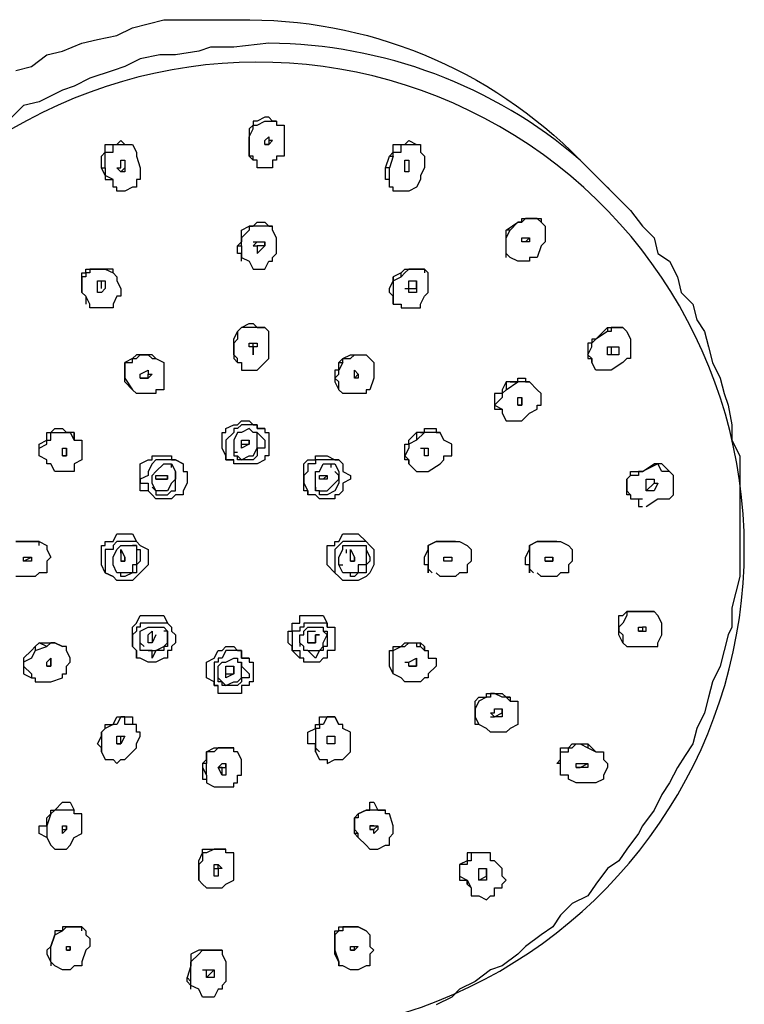
# Model space of a CAD drawing. Units: inches. Extents: x 0 to 2970, y 0 to 2100.
# Drawn here: x 928 to 1008, y 1226 to 1334 of the extents above; entities that cross this region are included whole.
import ezdxf

# ---------------------------------------------------------------- set-up
doc = ezdxf.new("R2010")
doc.units = ezdxf.units.IN
doc.header["$MEASUREMENT"] = 0
doc.layers.add('PDF_0', color=7, linetype='Continuous')

msp = doc.modelspace()

# ---------------------------------------------------------------- linework, layer by layer
at = {"layer": 'PDF_0', "lineweight": 25}
for points in [[(927.82, 1328.32), (929.53, 1328.75), (931.24, 1330.03), (932.95, 1330.46), (935.08, 1331.31), (936.79, 1331.74), (938.93, 1332.17), (940.64, 1333.02), (942.35, 1333.45), (944.06, 1333.88), (946.19, 1333.88), (948.33, 1333.88), (950.47, 1333.88), (952.18, 1333.88, -0.207087), (989.78, 1318.49), (993.2, 1315.07), (992.77, 1315.5), (993.2, 1315.07), (994.48, 1313.79), (995.33, 1312.94), (996.62, 1311.23), (997.9, 1309.95), (998.33, 1308.24), (999.61, 1307.38), (1000.46, 1305.67), (1000.89, 1303.96), (1002.17, 1302.68), (1002.6, 1300.97), (1003.45, 1299.69), (1003.88, 1297.98), (1004.31, 1296.27), (1005.16, 1294.56), (1005.59, 1292.85), (1006.02, 1291.57), (1006.44, 1289.44), (1006.44, 1287.73), (1007.3, 1286.02), (1007.3, 1284.31), (1007.3, 1283.03), (1007.3, 1281.32), (1007.3, 1279.61), (1007.3, 1277.9), (1007.3, 1276.19), (1007.3, 1274.48), (1007.3, 1272.77), (1006.87, 1271.06), (1006.44, 1269.35), (1006.44, 1267.22), (1006.02, 1266.36), (1005.59, 1264.65), (1005.16, 1262.94), (1004.31, 1261.23), (1003.88, 1259.52), (1003.45, 1257.82), (1002.6, 1256.11), (1002.17, 1254.4), (1001.32, 1253.12), (1000.46, 1251.83), (999.61, 1250.12), (998.75, 1248.84), (997.9, 1247.13), (996.62, 1245.42), (996.19, 1244.57), (994.91, 1242.86), (994.05, 1241.58), (992.77, 1240.72), (991.49, 1239.01), (990.63, 1237.73), (988.92, 1236.88), (987.64, 1235.6), (986.79, 1234.31), (985.51, 1233.46), (983.8, 1232.18), (982.94, 1231.32), (981.23, 1230.04), (979.95, 1229.61), (978.24, 1228.33), (976.53, 1227.48), (975.68, 1226.62), (973.97, 1225.77)], [(989.78, 1318.49, 0.178094), (955.6, 1331.31), (951.75, 1330.88), (949.19, 1330.88), (947.9, 1330.46), (945.34, 1330.03), (943.63, 1330.03), (941.49, 1329.6), (939.78, 1328.75), (938.5, 1328.32), (935.94, 1327.47), (934.23, 1326.61), (932.95, 1326.18), (930.38, 1324.9), (928.67, 1324.47), (927.39, 1323.19)], [(970.55, 1224.91, 1.118066), (927.39, 1321.91, 0.616731), (926.54, 1224.91), (929.53, 1221.49), (932.09, 1217.65), (934.23, 1213.38), (934.66, 1212.09), (934.66, 1210.81)]]:
    msp.add_lwpolyline(points, format="xyb", dxfattribs=at)
for points in [[(956.45, 1322.77), (956.02, 1322.77), (955.6, 1323.19), (955.17, 1323.19), (954.31, 1322.77), (953.89, 1322.77), (953.89, 1322.34), (953.46, 1321.91), (953.46, 1321.06), (953.89, 1321.91), (953.89, 1322.34), (954.31, 1322.34), (955.17, 1322.77), (955.6, 1322.77), (956.02, 1322.77), (956.45, 1322.77), (956.45, 1322.34), (957.3, 1322.34), (957.3, 1321.91), (957.3, 1321.06), (957.3, 1320.2), (957.3, 1319.35), (957.3, 1318.92), (956.45, 1318.92), (956.45, 1318.49), (956.02, 1318.49), (956.02, 1317.64), (955.6, 1317.64), (955.17, 1317.64), (954.31, 1317.64), (954.31, 1318.49), (953.89, 1318.49), (953.89, 1318.92), (953.46, 1318.92), (953.46, 1319.35), (953.46, 1320.2), (953.46, 1319.35), (953.46, 1318.92), (953.89, 1318.49)], [(955.17, 1320.2), (955.17, 1320.63), (955.6, 1321.06), (955.6, 1320.63), (955.6, 1320.2), (955.17, 1320.2), (955.6, 1320.2), (956.02, 1320.63), (955.6, 1320.63)], [(937.22, 1317.64), (937.22, 1318.49), (937.22, 1318.92), (937.65, 1319.35), (937.65, 1320.2), (938.5, 1320.2), (938.93, 1320.2), (939.36, 1320.63), (939.78, 1320.2), (940.64, 1320.2)], [(937.65, 1317.64), (937.65, 1318.49), (937.65, 1318.92), (937.65, 1319.35), (938.5, 1319.35), (938.5, 1320.2), (938.93, 1320.2), (939.36, 1320.2), (939.78, 1320.2), (940.64, 1320.2), (941.07, 1319.35), (941.07, 1318.92), (941.49, 1317.64), (941.49, 1317.21), (941.49, 1316.78), (941.49, 1316.36), (941.07, 1316.36), (941.07, 1315.5), (940.64, 1315.5), (939.78, 1315.07), (939.36, 1315.07), (938.93, 1315.07), (938.93, 1315.5), (938.5, 1315.5), (938.5, 1316.36), (937.65, 1316.78), (937.65, 1316.36), (938.5, 1316.36)], [(968.84, 1318.92), (969.27, 1319.35), (969.27, 1320.2), (970.12, 1320.2), (970.55, 1320.2), (970.98, 1320.63), (971.83, 1320.2), (972.26, 1320.2)], [(969.27, 1318.92), (969.27, 1319.35), (970.12, 1319.35), (970.12, 1320.2), (970.55, 1320.2), (970.98, 1320.2), (971.83, 1320.2), (972.26, 1320.2), (972.26, 1319.35), (972.69, 1318.92), (972.69, 1318.49), (972.69, 1317.64), (972.26, 1316.78), (972.26, 1316.36), (971.83, 1315.5), (970.98, 1315.07), (970.55, 1315.07), (970.12, 1315.07), (969.27, 1315.07), (969.27, 1315.5), (968.84, 1315.5), (968.84, 1316.36), (968.84, 1316.78), (968.84, 1317.21), (968.84, 1317.64)], [(938.93, 1317.64), (939.36, 1317.64)], [(939.78, 1317.64), (939.78, 1317.21), (939.36, 1317.21)], [(968.84, 1316.36), (968.41, 1316.36), (968.41, 1316.78), (968.41, 1317.21), (968.41, 1317.64)], [(970.98, 1317.64), (970.98, 1317.21), (970.55, 1317.21)], [(952.6, 1309.09), (952.6, 1308.24), (952.6, 1307.81), (953.46, 1307.38), (953.89, 1306.53), (954.31, 1306.53), (955.17, 1306.53), (955.6, 1307.38), (956.02, 1307.38), (956.02, 1307.81), (956.45, 1308.24), (956.45, 1309.09), (956.45, 1309.52), (956.45, 1309.95), (956.02, 1310.8), (956.02, 1311.23), (955.6, 1311.23), (955.17, 1311.23), (954.31, 1311.23), (953.89, 1311.23), (953.46, 1311.23), (953.46, 1310.8), (952.6, 1309.95), (952.6, 1309.52), (952.6, 1309.95), (952.6, 1310.8), (953.46, 1311.23), (953.89, 1311.23), (954.31, 1311.66), (955.17, 1311.66), (955.6, 1311.23), (956.02, 1311.23)], [(985.51, 1311.66), (985.08, 1312.08), (984.22, 1312.08), (983.8, 1312.08), (983.37, 1311.66), (982.94, 1311.66), (983.37, 1311.66), (983.37, 1312.08), (983.8, 1312.08), (984.22, 1312.08), (985.08, 1312.08), (985.51, 1312.08), (985.51, 1311.66), (985.93, 1311.23), (985.93, 1310.8), (985.93, 1309.95), (985.93, 1309.52), (985.51, 1309.09), (985.08, 1307.81), (984.22, 1307.81), (984.22, 1307.38), (983.8, 1307.38), (983.37, 1307.38), (982.94, 1307.38), (982.09, 1307.81), (981.66, 1308.24), (981.66, 1309.09), (981.66, 1309.52), (981.66, 1309.95), (982.09, 1310.8)], [(981.66, 1307.81), (981.66, 1308.24), (981.66, 1309.09), (981.66, 1309.52), (981.66, 1309.95), (981.66, 1310.8)], [(952.6, 1307.38), (952.6, 1307.81), (952.6, 1308.24), (952.18, 1308.24), (952.18, 1309.09)], [(953.89, 1309.52), (954.31, 1309.52), (953.89, 1309.09), (954.31, 1309.09), (954.31, 1308.24), (955.17, 1309.09), (955.17, 1309.52)], [(954.31, 1309.52), (955.17, 1309.52), (955.17, 1309.09), (954.31, 1309.09)], [(983.37, 1309.95), (983.8, 1309.95), (984.22, 1309.95), (983.8, 1309.52), (983.37, 1309.52)], [(984.22, 1309.95), (984.22, 1309.52), (983.8, 1309.52), (983.37, 1309.52), (983.37, 1309.95), (983.8, 1309.95)], [(938.5, 1306.1), (938.5, 1306.53), (937.65, 1306.53), (937.22, 1306.53), (936.79, 1306.53), (935.94, 1306.53), (935.94, 1306.1), (935.51, 1306.1), (935.51, 1305.67), (935.08, 1305.67), (935.08, 1305.25), (935.08, 1304.39), (935.08, 1303.96), (935.08, 1304.39), (935.08, 1305.25), (935.08, 1305.67), (935.08, 1306.1), (935.51, 1306.1), (935.51, 1306.53), (935.94, 1306.53), (936.79, 1306.53), (937.22, 1306.53), (937.65, 1306.53), (938.5, 1306.1), (938.93, 1305.67), (938.93, 1305.25), (939.36, 1304.39), (939.36, 1303.96), (939.36, 1303.54), (938.93, 1303.54), (938.5, 1302.68), (938.5, 1302.26), (937.65, 1302.26), (937.22, 1302.26), (936.79, 1302.26), (935.94, 1302.26), (935.94, 1302.68), (935.51, 1303.54), (935.51, 1302.68)], [(969.27, 1302.68), (969.27, 1303.54), (968.84, 1303.96), (968.84, 1304.39), (969.27, 1305.25), (969.27, 1305.67)], [(969.27, 1305.25), (970.12, 1305.67)], [(970.12, 1306.1), (970.55, 1306.53), (970.98, 1306.53), (971.83, 1306.53), (972.26, 1306.53), (972.69, 1306.53), (972.69, 1306.1)], [(937.22, 1304.39), (937.22, 1305.25)], [(970.55, 1304.39), (970.98, 1304.39), (971.83, 1304.39), (971.83, 1305.25)], [(952.18, 1296.27), (952.18, 1296.7), (951.75, 1297.13), (951.75, 1297.98), (951.75, 1297.13), (951.75, 1296.7), (952.18, 1296.27), (952.6, 1296.27), (952.6, 1295.42), (953.46, 1295.42), (953.89, 1295.42), (954.31, 1295.42), (955.17, 1296.27), (955.6, 1296.7), (955.6, 1297.13), (955.6, 1297.98), (955.6, 1298.41), (955.6, 1298.84), (955.6, 1299.69), (955.17, 1300.12), (954.31, 1300.12), (953.89, 1300.12), (953.46, 1300.12), (952.6, 1300.12), (952.18, 1299.69), (952.18, 1298.84), (951.75, 1298.41), (951.75, 1298.84), (952.18, 1299.69), (952.6, 1300.12), (953.46, 1300.55), (953.89, 1300.55), (954.31, 1300.12), (955.17, 1300.12)], [(992.77, 1300.12), (993.2, 1300.12), (994.05, 1300.12), (994.48, 1300.12), (994.91, 1299.69), (995.33, 1298.84), (995.33, 1298.41), (995.33, 1297.98), (995.33, 1297.13), (995.33, 1296.7), (994.91, 1296.7), (994.48, 1296.27), (993.2, 1295.42), (992.77, 1295.42), (992.34, 1295.42), (991.49, 1295.42), (991.06, 1296.27), (991.06, 1296.7), (990.63, 1297.13), (991.06, 1297.98), (991.06, 1298.41), (991.49, 1298.84), (991.06, 1298.84), (991.06, 1298.41), (990.63, 1298.41), (990.63, 1297.98), (990.63, 1297.13), (990.63, 1296.7), (991.06, 1296.7), (991.06, 1296.27)], [(994.91, 1299.69), (994.48, 1300.12), (994.05, 1300.12), (993.2, 1300.12), (993.2, 1299.69), (992.77, 1299.69)], [(953.89, 1297.98), (953.89, 1298.41)], [(943.2, 1296.7), (942.78, 1297.13), (942.35, 1297.13), (941.49, 1297.13), (941.07, 1297.13), (940.64, 1296.7), (939.78, 1296.27), (939.78, 1295.42), (939.78, 1294.99), (939.78, 1294.56), (939.78, 1294.99), (939.78, 1295.42), (939.78, 1296.27), (940.64, 1296.27), (940.64, 1296.7), (941.07, 1296.7), (941.49, 1297.13), (942.35, 1297.13), (942.78, 1296.7), (943.2, 1296.7), (944.06, 1296.27), (944.06, 1295.42), (944.06, 1294.99), (944.06, 1294.56), (944.06, 1294.14), (944.06, 1293.28), (943.2, 1293.28), (943.2, 1292.85), (942.78, 1292.85), (942.35, 1292.85), (941.49, 1292.85), (941.07, 1292.85), (940.64, 1293.28), (939.78, 1294.14)], [(963.71, 1296.27), (963.71, 1296.7), (964.57, 1296.7), (965, 1297.13), (965.42, 1297.13), (966.28, 1297.13), (966.7, 1296.7), (967.13, 1296.27), (967.13, 1295.42), (967.13, 1294.99), (967.13, 1294.56), (966.7, 1293.28), (966.28, 1293.28), (966.28, 1292.85), (965.42, 1292.85), (965, 1292.85), (964.57, 1292.85), (963.71, 1292.85), (963.29, 1293.28), (963.29, 1294.14), (962.86, 1294.56), (963.29, 1294.99), (963.29, 1295.42), (962.86, 1295.42), (962.86, 1294.99), (962.86, 1294.56), (962.86, 1294.14), (963.29, 1293.28)], [(963.29, 1296.27), (963.71, 1296.7), (964.57, 1297.13), (965, 1297.13), (965.42, 1297.13), (966.28, 1297.13), (966.7, 1296.7)], [(992.77, 1297.98), (993.2, 1297.98), (994.05, 1297.98), (994.05, 1297.13), (993.2, 1297.13)], [(941.49, 1294.56), (942.35, 1294.56), (942.35, 1294.99)], [(965, 1294.56), (965.42, 1294.99)], [(981.66, 1294.14), (981.66, 1293.28), (982.94, 1294.14)], [(982.09, 1294.14), (982.94, 1294.14), (982.94, 1294.56), (983.37, 1294.56), (983.8, 1294.56), (983.8, 1294.14), (984.22, 1294.14)], [(981.66, 1293.28), (981.23, 1292.85), (981.23, 1292.43), (980.38, 1291.57), (981.23, 1291.15), (981.23, 1290.72)], [(982.94, 1291.57), (983.37, 1291.57), (983.37, 1292.43)], [(955.17, 1289.01), (954.31, 1289.01), (954.31, 1289.44), (953.89, 1289.44), (953.46, 1289.44), (952.6, 1289.44), (952.18, 1289.01), (951.75, 1289.01), (951.75, 1288.58), (950.89, 1287.73), (950.89, 1287.3), (950.89, 1286.87), (950.89, 1286.02), (950.89, 1285.59), (951.75, 1285.59)], [(931.24, 1285.59), (930.38, 1286.02), (930.38, 1286.87), (930.38, 1287.3), (931.24, 1287.73), (931.24, 1288.58), (931.67, 1288.58), (932.09, 1289.01), (932.95, 1289.01), (933.38, 1288.58)], [(934.23, 1288.58), (934.23, 1287.73), (935.08, 1287.73), (935.08, 1287.3), (935.08, 1286.87), (935.08, 1286.02), (935.08, 1285.59), (934.23, 1285.16), (934.23, 1284.31), (933.8, 1284.31), (933.38, 1284.31), (932.95, 1284.31), (932.09, 1284.31), (931.67, 1285.16), (931.24, 1285.16), (931.24, 1285.59), (930.38, 1286.02), (930.38, 1286.87), (931.24, 1287.3), (931.24, 1287.73), (931.67, 1287.73), (931.67, 1288.58), (932.09, 1288.58), (932.95, 1288.58), (933.38, 1288.58), (933.8, 1288.58)], [(954.31, 1288.15), (954.31, 1288.58), (953.89, 1288.58), (953.46, 1289.01), (952.6, 1288.58), (952.18, 1288.58), (951.75, 1287.73), (951.75, 1287.3), (951.75, 1286.87), (951.75, 1286.02), (952.18, 1286.02), (952.6, 1285.59), (953.46, 1286.02), (953.89, 1286.02), (954.31, 1286.87), (954.31, 1287.3), (954.31, 1287.73), (954.31, 1288.58), (955.17, 1287.73), (955.17, 1287.3), (955.17, 1286.87), (954.31, 1286.87), (954.31, 1286.02), (953.89, 1285.59), (953.46, 1285.59), (952.6, 1285.59), (952.18, 1285.59), (952.18, 1286.02)], [(970.98, 1285.16), (970.98, 1285.59), (970.55, 1285.59), (970.55, 1286.02), (970.55, 1286.87), (970.55, 1287.3), (970.98, 1287.3), (970.98, 1287.73), (971.83, 1288.58)], [(971.83, 1287.73), (972.69, 1288.58)], [(972.26, 1288.58), (972.69, 1288.58), (972.69, 1289.01), (973.11, 1289.01), (973.97, 1289.01), (973.97, 1288.58), (974.4, 1288.58)], [(952.6, 1287.3), (953.46, 1287.3), (953.46, 1287.73)], [(932.95, 1286.02), (933.38, 1286.02), (933.38, 1286.87)], [(951.75, 1286.44), (952.18, 1286.44)], [(972.26, 1286.87), (972.69, 1286.87)], [(973.11, 1286.87), (973.11, 1286.02), (972.69, 1286.02)], [(946.19, 1285.16), (945.34, 1285.59), (944.91, 1285.59), (944.49, 1285.59), (944.06, 1285.59), (943.2, 1285.59), (942.78, 1285.16), (942.35, 1284.31), (942.35, 1283.88), (941.49, 1283.45), (941.49, 1283.03), (942.35, 1283.03), (942.35, 1282.17), (942.78, 1281.74)], [(942.78, 1282.6), (943.2, 1282.17), (942.78, 1283.03), (942.78, 1283.45), (942.78, 1283.88), (943.2, 1284.31), (944.06, 1285.16), (944.49, 1285.16), (944.91, 1285.16), (945.34, 1284.31), (945.34, 1283.88), (945.34, 1283.45), (944.91, 1283.03), (944.49, 1282.17), (944.06, 1282.17), (943.2, 1282.17), (943.2, 1281.74), (944.06, 1281.74), (944.49, 1281.74), (944.91, 1282.17), (945.34, 1282.17), (945.34, 1283.03), (945.34, 1283.45), (945.34, 1283.88), (945.34, 1284.31)], [(944.91, 1284.74), (944.91, 1285.16)], [(963.71, 1285.16), (963.29, 1285.59), (962.86, 1285.59), (962, 1285.59), (961.58, 1285.59), (961.15, 1285.59), (960.72, 1285.59), (960.72, 1285.16), (959.87, 1285.16), (959.87, 1284.31), (959.44, 1283.88), (959.44, 1283.45), (959.44, 1283.03), (959.87, 1282.17), (959.87, 1281.74)], [(960.72, 1282.6), (960.72, 1282.17), (960.72, 1283.03), (960.72, 1283.45), (960.72, 1283.88), (960.72, 1284.31), (961.15, 1284.31), (961.58, 1285.16), (962, 1285.16), (962.86, 1285.16), (963.29, 1284.31), (963.29, 1283.88), (963.29, 1283.45), (963.29, 1283.03), (962.86, 1282.17), (962, 1281.74), (961.58, 1281.74), (961.15, 1281.74), (961.15, 1282.17), (960.72, 1282.17)], [(962.43, 1284.74), (962.43, 1285.16)], [(997.04, 1280.46), (998.33, 1281.32), (998.75, 1281.32), (999.61, 1281.32), (1000.03, 1281.74), (1000.03, 1282.17), (1000.03, 1283.03), (1000.03, 1283.45), (1000.03, 1283.88), (999.61, 1284.31), (998.75, 1285.16), (998.33, 1285.16), (997.9, 1285.16)], [(999.61, 1284.31), (998.75, 1284.31), (998.33, 1285.16)], [(961.15, 1282.17), (961.58, 1282.17), (962, 1282.17), (962.86, 1283.03), (963.29, 1283.45), (963.29, 1283.88), (962.86, 1284.31)], [(995.33, 1281.74), (994.91, 1281.74), (994.91, 1282.17), (994.91, 1283.03), (994.91, 1283.45), (995.33, 1283.88), (995.33, 1284.31), (996.19, 1284.31), (996.62, 1284.31), (996.19, 1284.31), (996.19, 1283.88), (995.33, 1283.88), (994.91, 1283.45), (994.91, 1283.03), (994.91, 1282.17), (995.33, 1281.74), (995.33, 1281.32), (996.19, 1281.32), (996.19, 1280.46), (996.62, 1280.46)], [(943.2, 1283.45), (944.06, 1283.45), (944.49, 1283.45), (944.49, 1283.88)], [(962, 1283.88), (962, 1283.45), (961.58, 1283.45), (961.15, 1283.45), (961.15, 1283.88), (961.58, 1283.88), (962, 1283.88), (961.58, 1283.45), (961.15, 1283.45)], [(997.9, 1283.45), (997.9, 1283.03), (998.33, 1283.03), (997.9, 1282.17), (997.04, 1282.17), (997.04, 1283.03), (997.04, 1283.45), (997.9, 1283.45), (997.9, 1283.03), (997.04, 1282.17)], [(996.19, 1281.32), (996.62, 1281.32)], [(930.38, 1276.19), (930.38, 1276.62), (929.96, 1276.62), (929.53, 1276.62), (929.96, 1276.62), (930.38, 1276.62), (931.24, 1276.19), (931.24, 1275.76), (931.67, 1274.91), (931.24, 1274.48), (931.24, 1274.05), (931.24, 1273.2), (930.38, 1273.2), (929.96, 1272.77), (929.53, 1272.77), (928.25, 1272.77), (927.82, 1272.77)], [(927.82, 1276.62), (928.25, 1276.62), (928.67, 1276.62), (928.25, 1276.62), (927.82, 1276.62)], [(941.49, 1276.19), (941.07, 1276.62), (940.64, 1276.62), (939.78, 1276.62), (939.36, 1276.62), (938.93, 1276.62), (938.5, 1276.19), (938.5, 1275.76), (937.65, 1275.76), (937.65, 1274.91), (937.65, 1274.48), (937.65, 1274.05), (937.65, 1273.2), (938.5, 1272.77)], [(966.7, 1276.19), (966.28, 1276.62), (965.42, 1276.62), (965, 1276.62), (964.57, 1276.62), (963.71, 1276.62), (963.29, 1276.19), (962.86, 1275.76), (962.86, 1274.91), (962.86, 1274.48), (962.86, 1274.05), (962.86, 1273.2), (963.29, 1272.77)], [(976.11, 1276.62), (976.53, 1276.62), (977.39, 1276.19), (977.81, 1275.76), (977.81, 1274.91), (977.81, 1274.48), (977.39, 1274.05), (977.39, 1273.2), (976.53, 1273.2), (976.11, 1272.77), (975.68, 1272.77), (974.82, 1272.77), (974.4, 1272.77), (973.97, 1273.2)], [(975.68, 1276.62), (976.11, 1276.62), (976.53, 1276.62), (977.39, 1276.19)], [(987.22, 1276.62), (987.64, 1276.62), (988.5, 1276.19), (988.92, 1275.76), (988.92, 1274.91), (988.92, 1274.48), (988.5, 1274.05), (988.5, 1273.2), (987.64, 1273.2), (987.22, 1272.77), (986.79, 1272.77), (985.93, 1272.77), (985.51, 1272.77), (985.08, 1273.2)], [(986.79, 1276.62), (987.22, 1276.62), (987.64, 1276.62), (988.5, 1276.19)], [(941.07, 1275.76), (941.07, 1274.91), (941.07, 1274.48), (941.07, 1274.05), (940.64, 1274.05), (940.64, 1273.2), (939.78, 1273.2), (939.36, 1273.2), (938.93, 1273.2), (938.5, 1274.05), (938.5, 1274.48), (938.5, 1274.91), (938.93, 1275.76), (939.36, 1276.19), (939.78, 1276.19), (940.64, 1276.19), (941.07, 1276.19), (941.07, 1275.76), (941.49, 1275.76), (941.49, 1274.91), (941.49, 1274.48), (941.07, 1274.05), (941.07, 1273.2), (940.64, 1273.2), (939.78, 1272.77), (939.36, 1272.77), (939.36, 1273.2), (938.93, 1273.2)], [(939.36, 1275.33), (939.36, 1275.76), (939.36, 1274.91), (939.36, 1274.48), (939.78, 1274.48), (939.78, 1274.91)], [(939.36, 1275.76), (939.78, 1274.91), (939.78, 1274.48), (939.36, 1274.48)], [(941.07, 1276.19), (940.64, 1276.19)], [(966.28, 1275.76), (966.28, 1274.91), (966.28, 1274.48), (966.28, 1274.05), (965.42, 1274.05), (965.42, 1273.2), (965, 1273.2), (964.57, 1273.2), (963.71, 1273.2), (963.29, 1274.05), (963.29, 1274.48), (963.29, 1274.91), (963.71, 1275.76), (963.71, 1276.19), (964.57, 1276.19), (965, 1276.19), (965.42, 1276.19), (966.28, 1276.19), (966.28, 1275.76), (966.7, 1274.91), (966.7, 1274.48), (966.28, 1274.05), (966.28, 1273.2), (965.42, 1273.2), (965, 1272.77), (964.57, 1272.77), (964.57, 1273.2), (963.71, 1273.2)], [(964.14, 1275.33), (964.14, 1275.76)], [(928.67, 1274.48), (929.53, 1274.91)], [(964.57, 1274.48), (965, 1274.48), (965, 1274.91)], [(975.68, 1274.91), (975.68, 1274.48), (974.82, 1274.48), (974.82, 1274.91), (975.68, 1274.91), (975.68, 1274.48), (974.82, 1274.48)], [(985.93, 1274.48), (986.79, 1274.48), (986.79, 1274.91)], [(963.29, 1274.05), (963.71, 1274.05)], [(973.11, 1273.63), (973.54, 1273.2)], [(984.22, 1273.63), (984.65, 1273.2)], [(996.62, 1268.93), (996.19, 1268.93), (995.33, 1268.93), (994.91, 1268.93), (994.91, 1268.5), (994.48, 1267.64), (994.05, 1267.22), (994.05, 1266.79), (994.48, 1266.36), (994.48, 1265.51), (994.91, 1265.08), (995.33, 1265.08), (996.62, 1265.08), (997.04, 1265.08), (997.9, 1265.08), (998.33, 1265.08), (998.33, 1265.51), (998.75, 1266.36), (998.75, 1266.79), (998.75, 1267.22), (998.75, 1267.64), (998.33, 1268.5), (997.9, 1268.93), (997.04, 1268.93)], [(994.48, 1265.51), (994.05, 1266.36), (994.05, 1266.79), (994.05, 1267.22), (994.05, 1267.64), (994.05, 1268.5), (994.48, 1268.5), (994.91, 1268.93), (995.33, 1268.93), (996.19, 1268.93)], [(998.33, 1268.5), (997.9, 1268.93)], [(944.91, 1267.22), (944.49, 1267.64), (944.06, 1267.64), (943.2, 1267.64), (942.78, 1267.64), (942.35, 1267.64), (941.49, 1267.64), (941.49, 1267.22), (941.07, 1267.22), (941.07, 1266.79), (940.64, 1266.36), (940.64, 1265.51), (940.64, 1265.08), (941.07, 1264.65), (941.07, 1263.8)], [(943.2, 1266.36), (942.78, 1265.51), (942.35, 1265.51), (942.35, 1266.36), (942.78, 1266.79), (942.78, 1266.36), (942.78, 1265.51), (942.35, 1265.51)], [(942.35, 1264.65), (942.78, 1264.65), (943.2, 1264.65), (944.06, 1265.08), (944.49, 1265.51), (944.49, 1266.36), (944.49, 1266.79), (944.06, 1266.79)], [(962, 1267.22), (962, 1267.64), (961.58, 1267.64), (961.15, 1267.64), (960.72, 1267.64), (959.87, 1267.64), (959.44, 1267.64), (959.44, 1267.22), (959.01, 1267.22), (959.01, 1266.79), (958.16, 1266.79), (958.16, 1266.36), (958.16, 1265.51), (958.16, 1265.08), (958.16, 1264.65), (959.01, 1264.65), (959.01, 1263.8)], [(959.87, 1265.51), (960.72, 1265.51), (960.72, 1265.93), (960.72, 1266.36), (961.15, 1266.36), (960.72, 1266.36), (960.72, 1265.51), (959.87, 1265.51), (959.87, 1266.36), (959.87, 1266.79), (960.72, 1266.79)], [(959.87, 1264.65), (960.72, 1264.65), (961.15, 1264.65), (961.58, 1265.08), (961.58, 1265.51), (962, 1266.36), (961.58, 1266.79)], [(996.19, 1266.79), (996.62, 1266.79), (996.19, 1266.79), (996.19, 1267.22), (996.62, 1267.22), (996.62, 1266.79), (997.04, 1266.79), (997.04, 1267.22), (996.62, 1267.22)], [(929.96, 1264.65), (929.53, 1263.8), (928.67, 1263.37), (928.67, 1262.94), (929.53, 1262.09), (929.53, 1261.66)], [(929.96, 1265.08), (929.96, 1264.65), (931.24, 1265.08)], [(930.38, 1265.51), (931.24, 1265.51), (931.67, 1265.51), (932.09, 1265.51), (932.95, 1265.08)], [(941.49, 1265.51), (941.92, 1265.08)], [(953.46, 1263.8), (952.6, 1263.8), (952.6, 1264.65), (952.18, 1264.65), (951.75, 1264.65), (950.89, 1264.65), (950.47, 1263.8), (950.04, 1263.8), (950.04, 1263.37), (949.61, 1263.37), (949.61, 1262.94), (949.61, 1262.09), (949.61, 1261.66), (949.61, 1261.23), (949.61, 1260.81), (950.04, 1260.81)], [(959.01, 1265.51), (959.01, 1265.08)], [(969.27, 1262.09), (968.84, 1262.94), (968.84, 1263.37), (968.84, 1263.8), (968.84, 1264.65), (969.27, 1264.65), (969.27, 1265.08), (970.12, 1265.08), (970.55, 1265.51), (970.98, 1265.51), (971.83, 1265.51), (972.26, 1265.51)], [(972.26, 1265.08), (972.26, 1265.51), (972.69, 1265.08)], [(931.24, 1262.94), (931.67, 1262.94), (931.67, 1263.37), (931.67, 1263.8)], [(950.04, 1261.66), (950.47, 1261.23), (950.04, 1261.23), (950.04, 1261.66), (950.04, 1262.09), (950.04, 1262.94), (950.47, 1263.37), (950.89, 1263.37), (951.75, 1263.8), (952.18, 1263.8), (952.18, 1263.37), (952.6, 1263.37), (952.6, 1262.94), (953.46, 1262.09), (953.46, 1261.66), (952.6, 1261.66), (952.6, 1261.23), (952.18, 1260.81), (951.75, 1260.81), (950.89, 1260.81), (950.47, 1260.81), (950.47, 1261.23), (950.89, 1260.81), (951.75, 1261.23), (952.18, 1261.23), (952.6, 1261.66), (952.6, 1262.09), (952.6, 1262.94), (952.6, 1263.37)], [(970.98, 1262.94), (971.83, 1262.94), (971.83, 1263.37), (971.83, 1263.8)], [(950.89, 1262.09), (951.75, 1262.09), (951.75, 1262.94)], [(970.55, 1263.37), (970.98, 1263.37)], [(982.09, 1259.1), (982.94, 1259.1), (982.94, 1258.24), (982.94, 1257.82), (982.94, 1257.39), (982.94, 1256.53), (982.09, 1256.11), (981.66, 1255.68), (981.23, 1255.68), (980.38, 1255.68), (979.95, 1255.68), (979.52, 1256.11), (978.67, 1256.53), (978.24, 1256.53), (978.24, 1257.39), (978.24, 1257.82), (978.24, 1258.24), (978.24, 1259.1), (978.67, 1259.52), (979.52, 1259.52), (979.52, 1259.95), (979.95, 1259.95), (980.38, 1259.95), (981.23, 1259.95)], [(982.09, 1259.52), (981.66, 1259.52), (981.23, 1259.52), (980.38, 1259.95), (979.95, 1259.95), (979.95, 1259.52), (979.52, 1259.52), (978.67, 1259.1), (978.24, 1258.24), (978.24, 1257.82), (978.24, 1257.39), (978.67, 1256.53)], [(979.95, 1257.39), (980.38, 1257.39), (979.95, 1257.82), (980.38, 1257.82), (980.38, 1258.24), (981.23, 1258.24), (981.23, 1257.82), (981.23, 1257.39), (980.38, 1257.39), (981.23, 1257.82), (981.23, 1258.24)], [(937.22, 1253.54), (937.22, 1253.97), (936.79, 1254.4), (937.22, 1255.25), (937.22, 1255.68), (937.22, 1255.25), (937.22, 1254.4), (937.22, 1253.97), (937.22, 1253.54), (937.65, 1252.69), (938.5, 1252.69), (938.93, 1252.26), (939.36, 1252.69), (939.78, 1252.69), (940.64, 1253.54), (941.07, 1253.97), (941.07, 1254.4), (941.49, 1255.25), (941.49, 1255.68), (941.07, 1255.68), (941.07, 1256.11), (941.07, 1256.53), (940.64, 1256.53), (939.78, 1256.53), (939.78, 1257.39), (939.36, 1257.39), (938.93, 1256.53), (938.5, 1256.53), (937.65, 1256.11), (937.65, 1256.53), (938.5, 1256.53), (938.93, 1257.39), (939.36, 1257.39), (939.78, 1257.39), (940.64, 1257.39), (940.64, 1256.53)], [(960.72, 1254.4), (959.87, 1254.4), (959.87, 1255.25), (959.87, 1255.68), (960.72, 1256.11), (960.72, 1256.53), (961.15, 1256.53), (961.15, 1257.39), (961.58, 1257.39), (962, 1257.39), (962.86, 1257.39), (963.29, 1256.53)], [(960.72, 1253.54), (961.15, 1252.69), (961.58, 1252.69), (962, 1252.69), (962, 1252.26), (962.86, 1252.69), (963.29, 1252.69), (963.71, 1252.69), (964.57, 1253.54), (964.57, 1253.97), (964.57, 1254.4), (964.57, 1255.25), (964.57, 1255.68), (963.71, 1256.11), (963.71, 1256.53), (963.29, 1256.53), (962.86, 1257.39), (962, 1257.39), (961.58, 1256.53), (961.15, 1256.53), (961.15, 1256.11), (960.72, 1256.11), (960.72, 1255.68), (960.72, 1255.25), (960.72, 1254.4), (960.72, 1253.97), (961.15, 1253.54)], [(938.93, 1254.4), (939.36, 1254.4), (939.36, 1255.25)], [(962.86, 1255.25), (962.86, 1254.4), (962, 1254.4)], [(948.33, 1252.26), (948.76, 1252.69), (948.76, 1253.54), (949.61, 1253.97), (950.04, 1253.97), (950.47, 1253.97), (950.89, 1253.97), (951.75, 1253.97)], [(987.64, 1250.98), (987.64, 1251.83), (987.64, 1252.26), (987.22, 1252.26), (987.64, 1252.69), (987.64, 1253.54), (987.64, 1253.97), (988.5, 1253.97), (988.92, 1254.4), (989.35, 1254.4), (989.78, 1254.4), (990.63, 1254.4)], [(991.49, 1253.54), (992.34, 1253.54), (992.34, 1252.69), (992.77, 1252.26), (992.77, 1251.83), (992.34, 1250.98), (992.34, 1250.55), (991.49, 1250.12), (991.06, 1250.12), (990.63, 1250.12), (989.78, 1250.12), (989.35, 1250.12), (988.5, 1250.55), (988.5, 1250.98), (987.64, 1250.98), (987.64, 1251.83), (987.64, 1252.26), (987.64, 1252.69), (987.64, 1253.54), (988.5, 1253.54), (988.5, 1253.97), (988.92, 1253.97), (989.35, 1254.4), (989.78, 1254.4), (990.63, 1253.97)], [(948.33, 1251.83), (948.76, 1250.98), (948.76, 1252.26)], [(950.47, 1251.83), (950.89, 1251.83), (950.89, 1252.26)], [(950.47, 1250.98), (950.47, 1251.83)], [(989.35, 1251.83), (989.78, 1251.83), (989.35, 1251.83), (989.35, 1252.26), (989.78, 1252.26), (990.63, 1252.26), (990.63, 1251.83), (989.78, 1251.83), (990.63, 1252.26)], [(948.76, 1250.98), (948.76, 1250.55), (948.76, 1250.12)], [(931.24, 1245.42), (931.24, 1246.28), (931.67, 1246.71), (931.24, 1245.42), (931.24, 1245), (931.24, 1244.57), (931.24, 1244.14), (931.67, 1243.29), (932.09, 1242.86), (932.95, 1242.86), (933.38, 1242.86), (933.8, 1243.29), (934.23, 1244.14), (935.08, 1244.57), (935.08, 1245), (935.08, 1245.42), (935.08, 1246.28), (935.08, 1246.71), (934.23, 1246.71), (934.23, 1247.13), (933.8, 1247.13), (933.38, 1247.13), (932.95, 1247.13), (932.09, 1247.13), (931.67, 1246.71), (931.67, 1247.13), (932.09, 1247.13), (932.95, 1247.99), (933.38, 1247.99), (933.8, 1247.99), (934.23, 1247.13)], [(965, 1244.57), (965, 1245), (965, 1245.42), (965, 1246.28), (965.42, 1246.71), (966.28, 1247.13), (966.7, 1247.13), (966.7, 1247.99), (967.13, 1247.99), (967.56, 1247.13), (968.41, 1247.13)], [(931.24, 1244.14), (930.38, 1244.57), (930.38, 1245), (930.38, 1245.42), (931.24, 1245.42), (931.24, 1246.28)], [(932.95, 1245), (933.38, 1245), (933.38, 1245.42)], [(966.7, 1245.42), (967.13, 1245.42), (966.7, 1245.42), (966.7, 1245), (967.13, 1245), (966.7, 1245)], [(967.13, 1245.42), (967.56, 1245.42), (967.56, 1245), (967.13, 1244.57), (967.13, 1245), (967.56, 1245.42)], [(965.42, 1244.14), (965.42, 1244.57)], [(947.9, 1239.87), (947.9, 1239.44), (948.33, 1239.01), (948.76, 1238.59), (949.61, 1238.59), (950.04, 1238.59), (950.47, 1238.59), (950.89, 1239.01), (951.75, 1239.44), (951.75, 1239.87), (951.75, 1241.15), (951.75, 1241.58), (951.75, 1242.43), (950.89, 1242.43), (950.89, 1242.86), (950.47, 1242.86), (950.04, 1242.86), (949.61, 1242.86), (948.76, 1242.43), (948.33, 1242.43), (948.33, 1241.58), (947.9, 1241.15), (947.9, 1241.58), (948.33, 1242.43), (948.33, 1242.86), (948.76, 1242.86), (949.61, 1242.86), (950.04, 1242.86), (950.47, 1242.86), (950.89, 1242.86)], [(977.81, 1238.59), (977.39, 1239.01), (977.39, 1239.44), (977.81, 1238.59), (977.81, 1237.73), (978.24, 1237.73), (978.67, 1237.73), (979.52, 1237.3), (979.95, 1237.73), (980.38, 1237.73), (980.38, 1238.59), (981.23, 1238.59), (981.23, 1239.01), (981.66, 1239.44), (981.23, 1239.87), (981.23, 1240.72), (980.38, 1241.58), (979.95, 1241.58), (979.95, 1242.43), (979.52, 1242.43), (978.67, 1242.43), (978.24, 1242.43), (977.81, 1242.43), (977.39, 1242.43), (977.39, 1241.58), (976.53, 1241.15), (976.53, 1240.72), (976.53, 1239.87), (976.53, 1239.44), (977.39, 1239.44)], [(979.95, 1241.58), (979.95, 1242.43), (979.52, 1242.43), (978.67, 1242.43), (978.24, 1242.43), (977.81, 1242.43), (977.81, 1241.58), (977.39, 1241.58), (977.39, 1241.15), (976.53, 1241.15), (976.53, 1240.72), (976.53, 1239.87), (977.39, 1239.44), (977.39, 1239.01)], [(949.61, 1240.72), (950.04, 1240.72), (950.04, 1241.15)], [(948.33, 1239.01), (947.9, 1239.44), (947.9, 1239.87), (947.9, 1240.72)], [(978.67, 1239.44), (979.52, 1239.87), (979.52, 1240.72)], [(935.08, 1233.89), (935.08, 1234.31), (934.23, 1234.31), (933.8, 1234.31), (933.38, 1234.31), (932.95, 1234.31), (932.95, 1233.89), (932.09, 1233.89), (932.09, 1233.46), (932.95, 1233.89), (933.38, 1234.31), (933.8, 1234.31), (934.23, 1234.31), (935.08, 1234.31), (935.51, 1233.89), (935.51, 1233.46), (935.94, 1233.03), (935.94, 1232.18), (935.51, 1231.75), (935.08, 1230.47), (935.08, 1230.04), (934.23, 1230.04), (933.8, 1229.61), (933.38, 1229.61), (932.95, 1229.61), (932.09, 1230.04), (931.67, 1230.47), (931.67, 1231.32), (931.67, 1231.75), (931.67, 1232.18), (931.24, 1231.75), (931.24, 1231.32), (931.67, 1230.47), (931.67, 1230.04)], [(962.86, 1232.18), (962.86, 1233.03), (962.86, 1233.46), (962.86, 1233.89), (963.29, 1233.89), (963.29, 1234.31), (963.71, 1234.31), (964.57, 1234.31), (965, 1234.31), (965.42, 1234.31), (966.28, 1233.89), (966.7, 1233.46), (966.7, 1232.18), (967.13, 1231.75), (966.7, 1231.32), (966.7, 1230.47), (966.7, 1230.04), (966.28, 1230.04), (965.42, 1229.61), (965, 1229.61), (964.57, 1229.61), (963.71, 1230.04), (963.29, 1230.04), (963.29, 1230.47), (962.86, 1231.32)], [(966.28, 1233.89), (965.42, 1234.31), (965, 1234.31), (964.57, 1234.31), (963.71, 1234.31), (963.71, 1233.89), (963.29, 1233.89), (962.86, 1233.46), (962.86, 1233.03), (962.86, 1232.18), (962.86, 1231.75)], [(933.38, 1231.75), (933.38, 1232.18), (933.8, 1232.18), (933.8, 1231.75), (933.8, 1232.18)], [(964.57, 1231.75), (965, 1231.75), (965, 1232.18)], [(933.8, 1231.75), (933.38, 1231.75), (933.8, 1231.75)], [(950.47, 1231.75), (950.04, 1231.75), (949.61, 1231.75), (948.76, 1231.75), (948.33, 1231.75), (947.9, 1231.75), (947.05, 1231.32), (947.05, 1230.47), (947.05, 1230.04), (947.05, 1230.47), (947.9, 1231.32), (948.33, 1231.75), (948.76, 1231.75), (949.61, 1231.75), (950.04, 1231.75), (950.47, 1231.75), (950.47, 1231.32), (950.89, 1230.47), (950.89, 1230.04), (950.89, 1228.33), (950.47, 1227.9), (950.47, 1227.48), (950.04, 1227.48), (949.61, 1226.62), (948.76, 1226.62), (948.33, 1226.62), (947.9, 1227.48), (947.05, 1227.9), (947.05, 1228.33)], [(963.29, 1230.47), (963.29, 1230.04)], [(948.33, 1229.61), (948.76, 1229.61), (949.61, 1229.61), (949.61, 1228.76), (948.76, 1228.76)], [(949.61, 1229.61), (948.76, 1228.76), (948.76, 1229.61)], [(947.05, 1227.48), (947.05, 1227.9), (946.62, 1228.33), (946.62, 1228.76)]]:
    msp.add_lwpolyline(points, dxfattribs=at)
for points in [[(953.46, 1321.06), (953.46, 1320.2)], [(968.84, 1318.92), (969.27, 1318.92), (968.84, 1317.64), (968.41, 1317.64)], [(937.22, 1317.64), (937.65, 1317.64), (937.65, 1316.78)], [(939.78, 1317.64), (939.36, 1317.21), (938.93, 1317.64), (939.36, 1317.64), (939.36, 1318.49), (939.78, 1318.49)], [(970.98, 1317.64), (970.98, 1317.21), (970.55, 1317.21), (970.55, 1317.64), (970.55, 1318.49), (970.98, 1318.49)], [(982.09, 1310.8), (981.66, 1310.8), (982.94, 1311.66)], [(952.6, 1309.09), (952.6, 1309.52), (952.18, 1309.09)], [(970.12, 1305.67), (970.12, 1306.1), (969.27, 1305.67), (969.27, 1305.25), (969.27, 1304.39), (969.27, 1303.96), (969.27, 1303.54), (969.27, 1302.68), (970.12, 1302.68), (970.12, 1302.26), (970.55, 1302.26), (970.98, 1302.26), (971.83, 1302.26), (972.26, 1302.26), (972.26, 1302.68), (972.69, 1303.54), (973.11, 1303.96), (973.11, 1304.39), (973.11, 1305.25), (973.11, 1305.67), (973.11, 1306.1), (972.69, 1306.53), (972.26, 1306.53), (971.83, 1306.53), (970.98, 1306.53), (970.55, 1306.1)], [(937.22, 1303.96), (936.79, 1303.96), (936.79, 1304.39), (936.79, 1305.25), (937.22, 1305.25), (937.65, 1305.25), (937.65, 1304.39)], [(970.98, 1303.96), (970.98, 1304.39), (970.98, 1305.25), (971.83, 1305.25), (971.83, 1304.39), (971.83, 1303.96)], [(935.08, 1303.96), (935.51, 1303.54)], [(992.77, 1300.12), (992.77, 1299.69), (991.49, 1298.84)], [(951.75, 1298.41), (951.75, 1297.98)], [(953.46, 1297.98), (953.46, 1298.41), (953.89, 1298.41), (954.31, 1298.41), (954.31, 1297.98), (953.89, 1297.98), (953.89, 1297.13), (953.89, 1297.98)], [(993.2, 1297.98), (993.2, 1297.13), (992.77, 1297.13), (992.77, 1297.98)], [(963.29, 1296.27), (963.71, 1296.27), (963.29, 1295.42)], [(941.49, 1294.56), (941.49, 1294.99), (942.35, 1295.42), (942.35, 1294.99), (942.78, 1294.99), (942.35, 1294.56)], [(965, 1294.56), (965, 1294.99), (965, 1295.42), (965.42, 1294.99), (965.42, 1294.56)], [(939.78, 1294.14), (939.78, 1294.56), (940.64, 1293.28)], [(985.08, 1293.28), (984.22, 1294.14), (983.8, 1294.14), (983.37, 1294.14), (982.94, 1294.14), (982.09, 1294.14), (981.66, 1294.14), (981.23, 1293.28), (981.23, 1292.85), (980.38, 1292.85), (980.38, 1292.43), (980.38, 1291.57), (980.38, 1291.15), (981.23, 1291.15), (981.23, 1290.72), (981.66, 1289.86), (982.09, 1289.86), (982.94, 1289.86), (983.37, 1289.86), (984.22, 1290.72), (985.08, 1291.15), (985.08, 1291.57), (985.51, 1291.57), (985.51, 1292.43), (985.51, 1292.85)], [(982.94, 1291.57), (982.94, 1292.43), (983.37, 1292.43), (983.37, 1291.57)], [(955.17, 1289.01), (955.17, 1288.58), (955.6, 1288.58), (955.6, 1287.73), (955.6, 1287.3), (955.6, 1286.87), (955.6, 1286.02), (955.17, 1286.02), (955.17, 1285.59), (954.31, 1285.16), (953.89, 1285.16), (953.46, 1285.16), (952.6, 1285.16), (952.18, 1285.16), (951.75, 1285.16), (951.75, 1285.59), (950.89, 1285.59), (950.89, 1286.02), (950.47, 1286.87), (950.47, 1287.3), (950.47, 1287.73), (950.47, 1288.58), (950.89, 1288.58), (950.89, 1289.01), (951.75, 1289.44), (952.18, 1289.44), (952.6, 1289.86), (953.46, 1289.86), (953.89, 1289.44), (954.31, 1289.44), (954.31, 1289.01)], [(934.23, 1288.58), (933.38, 1288.58), (933.8, 1288.58), (934.23, 1287.73)], [(972.69, 1288.58), (972.26, 1288.58), (971.83, 1288.58), (971.83, 1287.73), (970.98, 1287.3), (970.98, 1286.87), (970.55, 1286.02), (970.98, 1285.59), (970.98, 1285.16), (971.83, 1284.31), (972.26, 1284.31), (972.69, 1284.31), (973.11, 1284.31), (974.4, 1285.16), (974.82, 1285.59), (974.82, 1286.02), (975.68, 1286.02), (975.68, 1286.87), (975.68, 1287.3), (974.82, 1287.73), (974.4, 1288.58), (973.97, 1288.58), (973.11, 1288.58)], [(952.6, 1286.87), (952.6, 1287.3), (952.6, 1287.73), (953.46, 1287.73), (953.46, 1287.3)], [(932.95, 1286.02), (932.95, 1286.87), (933.38, 1286.87), (933.38, 1286.02)], [(973.11, 1286.87), (973.11, 1286.02), (972.69, 1286.02), (972.69, 1286.87)], [(945.34, 1285.59), (946.19, 1285.16), (946.19, 1284.31), (946.62, 1284.31), (946.62, 1283.88), (946.62, 1283.45), (946.62, 1283.03), (946.19, 1282.17), (946.19, 1281.74), (945.34, 1281.74), (944.91, 1281.32), (944.49, 1281.32), (944.06, 1281.32), (943.2, 1281.32), (942.78, 1281.74), (942.35, 1282.17), (941.49, 1282.17), (941.49, 1283.03), (941.49, 1283.45), (941.49, 1283.88), (941.49, 1284.31), (941.49, 1285.16), (942.35, 1285.59), (942.78, 1285.59), (942.78, 1286.02), (943.2, 1286.02), (944.06, 1286.02), (944.49, 1286.02), (944.91, 1286.02), (944.91, 1285.59)], [(963.71, 1285.16), (963.71, 1284.31), (964.57, 1283.88), (964.57, 1283.45), (963.71, 1283.03), (963.71, 1282.17), (963.29, 1281.74), (962.86, 1281.74), (962.86, 1281.32), (962, 1281.32), (961.58, 1281.32), (961.15, 1281.32), (960.72, 1281.74), (959.87, 1281.74), (959.87, 1282.17), (959.44, 1282.17), (959.44, 1283.03), (959.44, 1283.45), (959.44, 1283.88), (959.44, 1284.31), (959.44, 1285.16), (959.87, 1285.59), (960.72, 1285.59), (960.72, 1286.02), (961.15, 1286.02), (961.58, 1286.02), (962, 1286.02), (962.86, 1285.59), (963.29, 1285.59)], [(997.9, 1285.16), (998.33, 1285.16), (996.62, 1284.31)], [(944.49, 1283.88), (944.49, 1283.45), (944.06, 1283.45), (943.2, 1283.45), (943.2, 1283.88), (944.06, 1283.88)], [(929.53, 1276.62), (928.67, 1276.62)], [(941.49, 1276.19), (942.35, 1275.76), (942.35, 1274.91), (942.35, 1274.48), (942.35, 1274.05), (941.49, 1273.2), (941.07, 1272.77), (940.64, 1272.34), (939.78, 1272.34), (939.36, 1272.34), (938.93, 1272.34), (938.5, 1272.77), (937.65, 1273.2), (937.22, 1274.05), (937.22, 1274.48), (937.22, 1274.91), (937.22, 1275.76), (937.22, 1276.19), (937.65, 1276.19), (937.65, 1276.62), (938.5, 1276.62), (938.93, 1277.47), (939.36, 1277.47), (939.78, 1277.47), (940.64, 1277.47), (941.07, 1276.62)], [(966.7, 1276.19), (967.13, 1275.76), (967.13, 1274.91), (967.13, 1274.48), (967.13, 1274.05), (966.7, 1273.2), (966.28, 1272.77), (965.42, 1272.34), (965, 1272.34), (964.57, 1272.34), (963.71, 1272.34), (963.29, 1272.77), (962.86, 1273.2), (962, 1274.05), (962, 1274.48), (962, 1274.91), (962, 1275.76), (962, 1276.19), (962.86, 1276.19), (962.86, 1276.62), (963.29, 1276.62), (963.71, 1277.47), (964.57, 1277.47), (965, 1277.47), (965.42, 1277.47), (966.28, 1276.62)], [(974.82, 1276.62), (974.4, 1276.62), (973.97, 1276.62), (973.11, 1276.19), (973.11, 1275.76), (973.11, 1274.91), (973.11, 1274.48), (973.11, 1274.05), (973.11, 1273.2), (973.11, 1274.05), (972.69, 1274.05), (972.69, 1274.48), (972.69, 1274.91), (973.11, 1275.76), (973.11, 1276.19), (973.97, 1276.62), (974.4, 1276.62)], [(975.68, 1276.62), (976.11, 1276.62), (974.82, 1276.62)], [(984.22, 1273.2), (984.22, 1274.05), (983.8, 1274.05), (983.8, 1274.48), (983.8, 1274.91), (984.22, 1275.76), (984.22, 1276.19), (985.08, 1276.62), (985.51, 1276.62), (985.93, 1276.62), (985.51, 1276.62), (985.08, 1276.62), (984.22, 1276.19), (984.22, 1275.76), (984.22, 1274.91), (984.22, 1274.48), (984.22, 1274.05)], [(986.79, 1276.62), (987.22, 1276.62), (985.93, 1276.62)], [(964.57, 1274.48), (964.57, 1274.91), (964.57, 1275.76), (965, 1274.91), (965, 1274.48)], [(928.67, 1274.48), (928.67, 1274.91), (929.53, 1274.91), (929.53, 1274.48)], [(985.93, 1274.48), (985.93, 1274.91), (986.79, 1274.91), (986.79, 1274.48)], [(997.04, 1268.93), (997.9, 1268.93), (996.62, 1268.93), (996.19, 1268.93)], [(944.91, 1267.22), (944.91, 1266.79), (945.34, 1266.36), (945.34, 1265.51), (944.91, 1265.08), (944.91, 1264.65), (944.49, 1264.65), (944.49, 1263.8), (944.06, 1263.8), (943.2, 1263.37), (942.78, 1263.37), (942.35, 1263.37), (941.49, 1263.8), (941.07, 1263.8), (941.07, 1264.65), (940.64, 1265.08), (940.64, 1265.51), (940.64, 1266.36), (940.64, 1266.79), (940.64, 1267.22), (941.07, 1267.64), (941.49, 1268.5), (942.35, 1268.5), (942.78, 1268.5), (943.2, 1268.5), (944.06, 1268.5), (944.49, 1267.64)], [(962, 1267.22), (962.86, 1267.22), (962.86, 1266.79), (962.86, 1266.36), (962.86, 1265.51), (962.86, 1265.08), (962.86, 1264.65), (962, 1264.65), (962, 1263.8), (961.58, 1263.8), (961.15, 1263.37), (960.72, 1263.37), (959.87, 1263.37), (959.44, 1263.37), (959.44, 1263.8), (959.01, 1263.8), (958.16, 1264.65), (958.16, 1265.08), (957.73, 1265.51), (957.73, 1266.36), (957.73, 1266.79), (958.16, 1266.79), (958.16, 1267.22), (958.16, 1267.64), (959.01, 1267.64), (959.01, 1268.5), (959.44, 1268.5), (959.87, 1268.5), (960.72, 1268.5), (961.15, 1268.5), (961.58, 1268.5), (962, 1267.64)], [(941.49, 1264.65), (941.49, 1265.08), (941.49, 1265.51), (941.49, 1266.36), (941.49, 1266.79), (942.35, 1267.22), (942.78, 1267.22), (943.2, 1267.22), (944.06, 1267.22), (944.49, 1266.79), (944.49, 1266.36), (944.49, 1265.51), (944.49, 1265.08), (944.06, 1265.08), (944.06, 1264.65), (943.2, 1264.65), (942.78, 1263.8), (942.78, 1264.65), (942.35, 1264.65)], [(959.44, 1264.65), (959.44, 1265.08), (959.01, 1265.51), (959.01, 1266.36), (959.44, 1266.36), (959.44, 1266.79), (959.87, 1267.22), (960.72, 1267.22), (961.15, 1267.22), (961.58, 1267.22), (961.58, 1266.79), (962, 1266.79), (962, 1266.36), (962, 1265.51), (962, 1265.08), (961.58, 1265.08), (961.58, 1264.65), (961.15, 1264.65), (960.72, 1263.8), (959.87, 1264.65)], [(933.38, 1265.08), (932.95, 1265.08), (932.09, 1265.51), (931.67, 1265.51), (931.24, 1265.08), (930.38, 1265.51), (929.96, 1265.08), (929.53, 1264.65), (928.67, 1263.8), (928.67, 1263.37), (928.67, 1262.94), (928.67, 1262.09), (929.53, 1261.66), (929.96, 1261.66), (929.96, 1261.23), (930.38, 1261.23), (931.24, 1261.23), (931.67, 1261.23), (932.95, 1261.66), (932.95, 1262.09), (933.38, 1262.09), (933.38, 1262.94), (933.8, 1263.37), (933.8, 1263.8), (933.38, 1264.65)], [(953.46, 1263.8), (953.46, 1263.37), (953.89, 1263.37), (953.89, 1262.94), (953.89, 1262.09), (953.89, 1261.66), (953.89, 1261.23), (953.46, 1261.23), (953.46, 1260.81), (952.6, 1260.81), (952.6, 1259.95), (952.18, 1259.95), (951.75, 1259.95), (950.89, 1259.95), (950.47, 1259.95), (950.04, 1259.95), (950.04, 1260.81), (949.61, 1260.81), (949.61, 1261.23), (948.76, 1261.66), (948.76, 1262.09), (948.76, 1262.94), (948.76, 1263.37), (949.61, 1263.8), (950.04, 1264.65), (950.47, 1264.65), (950.89, 1265.08), (951.75, 1265.08), (952.18, 1264.65), (952.6, 1264.65), (952.6, 1263.8)], [(972.69, 1265.08), (972.69, 1264.65), (973.11, 1264.65), (973.11, 1263.8), (973.97, 1263.8), (973.97, 1263.37), (973.97, 1262.94), (973.11, 1262.09), (973.11, 1261.66), (972.69, 1261.66), (972.26, 1261.23), (971.83, 1261.23), (970.98, 1261.23), (970.55, 1261.23), (970.12, 1261.66), (969.27, 1262.09), (969.27, 1262.94), (969.27, 1263.37), (969.27, 1263.8), (969.27, 1264.65), (970.12, 1265.08), (970.55, 1265.08), (970.98, 1265.51), (971.83, 1265.51), (971.83, 1265.08), (972.26, 1265.08), (972.69, 1264.65)], [(931.24, 1262.94), (931.24, 1263.37), (931.67, 1263.8), (931.67, 1263.37), (931.67, 1262.94)], [(971.83, 1262.94), (970.98, 1262.94), (970.98, 1263.37), (971.83, 1263.8), (971.83, 1263.37)], [(950.89, 1261.66), (950.89, 1262.09), (950.89, 1262.94), (951.75, 1262.94), (951.75, 1262.09)], [(981.66, 1259.52), (981.23, 1259.95), (981.66, 1259.52), (982.09, 1259.52), (982.09, 1259.1)], [(937.65, 1256.11), (937.22, 1255.68)], [(938.93, 1254.4), (938.93, 1255.25), (939.36, 1255.25), (939.78, 1255.25), (939.36, 1254.4)], [(962.86, 1255.25), (962.86, 1254.4), (962, 1254.4), (962, 1255.25)], [(952.18, 1253.54), (951.75, 1253.54), (951.75, 1253.97), (950.89, 1253.97), (950.47, 1253.97), (950.04, 1253.97), (949.61, 1253.54), (948.76, 1253.54), (948.76, 1252.69), (948.76, 1252.26), (948.33, 1252.26), (948.33, 1251.83), (948.33, 1250.98), (948.33, 1250.55), (948.76, 1250.55), (948.76, 1250.12), (949.61, 1249.7), (950.04, 1249.7), (950.47, 1249.7), (950.89, 1249.7), (951.75, 1249.7), (951.75, 1250.12), (952.18, 1250.12), (952.18, 1250.55), (952.18, 1250.98), (952.6, 1250.98), (952.6, 1252.26), (952.6, 1252.69)], [(960.72, 1253.54), (960.72, 1253.97), (960.72, 1254.4), (960.72, 1253.97)], [(990.63, 1253.97), (991.49, 1253.54), (990.63, 1254.4)], [(950.47, 1250.98), (950.04, 1251.83), (950.47, 1252.26), (950.89, 1252.26), (950.89, 1251.83), (950.89, 1250.98)], [(950.47, 1251.83), (950.04, 1251.83)], [(969.27, 1245.42), (968.84, 1246.71), (968.41, 1246.71), (968.41, 1247.13), (967.56, 1247.13), (967.13, 1247.13), (966.7, 1247.13), (966.28, 1247.13), (965.42, 1246.71), (965.42, 1246.28), (965, 1246.28), (965, 1245.42), (965, 1245), (965.42, 1244.57), (965, 1244.57), (965.42, 1244.14), (966.28, 1243.29), (966.7, 1242.86), (967.13, 1242.86), (967.56, 1242.86), (968.41, 1243.29), (968.84, 1243.29), (968.84, 1244.14), (969.27, 1244.57), (969.27, 1245)], [(932.95, 1244.57), (932.95, 1245), (932.95, 1245.42), (933.38, 1245.42), (933.38, 1245)], [(947.9, 1239.87), (947.9, 1241.15), (947.9, 1240.72)], [(950.04, 1239.87), (949.61, 1239.87), (949.61, 1240.72), (949.61, 1241.15), (950.04, 1241.15), (950.47, 1240.72), (950.04, 1240.72)], [(978.67, 1239.44), (978.67, 1239.87), (978.67, 1240.72), (979.52, 1240.72), (979.52, 1239.87), (979.52, 1239.44)], [(932.09, 1233.46), (931.67, 1232.18)], [(962.86, 1232.18), (962.86, 1231.75), (963.29, 1230.47), (962.86, 1231.32)], [(964.57, 1231.75), (964.57, 1232.18), (965, 1232.18), (965.42, 1232.18), (965, 1231.75)], [(947.05, 1228.33), (947.05, 1230.04), (946.62, 1228.76)]]:
    msp.add_lwpolyline(points, close=True, dxfattribs=at)

doc.saveas('drawing.dxf')
